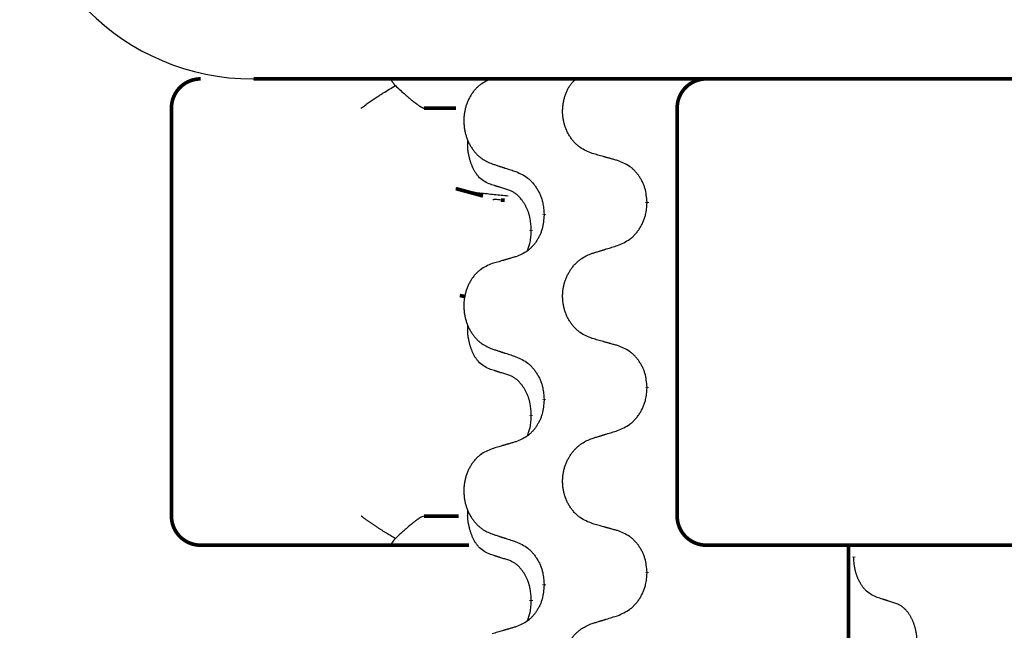
# Model space of a CAD drawing. Units: millimetres. Extents: x -704 to 1244, y -234 to 536.
# Drawn here: x -521 to -504, y 450 to 460 of the extents above; entities that cross this region are included whole.
import ezdxf

# ---------------------------------------------------------------- set-up
doc = ezdxf.new("R2010")
doc.units = ezdxf.units.MM
doc.linetypes.add('SLD_Durchgehend', pattern=[0, 0, 0])

# ---------------------------------------------------------------- blocks, each defined once
blk = doc.blocks.new('HL50WU-0-140', base_point=(269.672, 150.691))
at = {"color": 7, "linetype": 'Continuous'}
blk.add_line((-517.089, 459.089), (-491.289, 459.089), dxfattribs=at)
at = {"color": 7, "linetype": 'SLD_Durchgehend', "const_width": 0.0625}
for points in [[(-517.993, 459.089, 0.414214), (-518.493, 458.589, 0.414214)], [(-509.313, 459.089, 0.414214), (-509.813, 458.589, 0.414214)], [(-518.493, 451.589, 0.414214), (-517.993, 451.089, 0.414214)], [(-509.813, 451.589, 0.414214), (-509.313, 451.089, 0.414214)]]:
    blk.add_lwpolyline(points, format="xyb", dxfattribs=at)
for points in [[(-517.08, 459.089), (-491.28, 459.089)], [(-518.493, 458.589), (-518.493, 451.589)], [(-513.607, 458.589), (-514.156, 458.589)], [(-509.813, 458.589), (-509.813, 451.589)], [(-513.612, 457.207), (-513.145, 457.08)], [(-512.773, 457.006), (-512.838, 457.011)], [(-510.33, 456.975), (-510.33, 456.96)], [(-512.097, 456.753), (-512.097, 456.768)], [(-512.317, 456.499), (-512.317, 456.484)], [(-513.543, 455.374), (-513.453, 455.353)], [(-510.33, 453.8), (-510.33, 453.785)], [(-512.097, 453.578), (-512.097, 453.593)], [(-512.317, 453.324), (-512.317, 453.309)], [(-514.156, 451.589), (-513.565, 451.589)], [(-517.363, 451.089), (-517.993, 451.089)], [(-515.188, 451.089), (-517.363, 451.089)], [(-514.723, 451.089), (-515.188, 451.089)], [(-513.385, 451.089), (-514.723, 451.089)], [(-509.018, 451.089), (-509.313, 451.089)], [(-507.285, 451.089), (-509.018, 451.089)], [(-499.274, 451.089), (-507.285, 451.089)], [(-506.871, 451.089), (-506.871, 287.189)], [(-506.781, 450.894), (-506.781, 450.879)], [(-510.33, 450.625), (-510.33, 450.61)], [(-512.097, 450.403), (-512.097, 450.418)], [(-512.317, 450.149), (-512.317, 450.134)]]:
    blk.add_lwpolyline(points, dxfattribs=at)
at = {"color": 7, "linetype": 'Continuous'}
blk.add_arc((-517.098, 463.089), 4, 180, 270, dxfattribs=at)
at = {"color": 7, "linetype": 'SLD_Durchgehend'}
for points, knots in [([(-514.723, 459.089), (-514.725, 459.086), (-514.728, 459.081), (-514.725, 459.073), (-514.723, 459.068), (-514.72, 459.063), (-514.717, 459.058), (-514.713, 459.053), (-514.709, 459.047), (-514.705, 459.041), (-514.7, 459.034), (-514.69, 459.021), (-514.673, 459), (-514.658, 458.982), (-514.65, 458.973)], [0, 0, 0, 0, 0.0086397, 0.0173087, 0.0228076, 0.0282402, 0.0335931, 0.0389648, 0.0469589, 0.0549435, 0.0629647, 0.0709885, 0.1064539, 0.1419193, 0.1419193, 0.1419193, 0.1419193]), ([(-512.989, 459.094), (-513.024, 459.079), (-513.093, 459.05), (-513.167, 459.008), (-513.212, 458.973), (-513.234, 458.954), (-513.255, 458.933), (-513.276, 458.912), (-513.295, 458.889), (-513.314, 458.865), (-513.332, 458.84), (-513.348, 458.815), (-513.364, 458.788), (-513.379, 458.762), (-513.393, 458.735), (-513.406, 458.707), (-513.417, 458.678), (-513.428, 458.649), (-513.438, 458.619), (-513.446, 458.59), (-513.454, 458.559), (-513.46, 458.529), (-513.465, 458.499), (-513.469, 458.468), (-513.472, 458.437), (-513.474, 458.406), (-513.475, 458.374), (-513.474, 458.343), (-513.473, 458.312), (-513.47, 458.281), (-513.467, 458.25), (-513.462, 458.22), (-513.456, 458.19), (-513.449, 458.16), (-513.441, 458.13), (-513.433, 458.101), (-513.422, 458.072), (-513.411, 458.043), (-513.399, 458.015), (-513.386, 457.988), (-513.372, 457.961), (-513.358, 457.935), (-513.342, 457.91), (-513.325, 457.885), (-513.307, 457.861), (-513.289, 457.837), (-513.269, 457.814), (-513.249, 457.793), (-513.228, 457.772), (-513.207, 457.753), (-513.184, 457.735), (-513.143, 457.705), (-513.078, 457.669), (-513.019, 457.644), (-512.989, 457.631)], [0, 0, 0, 0, 0.112481, 0.224961, 0.254205, 0.283463, 0.312765, 0.342064, 0.372505, 0.402946, 0.433372, 0.463798, 0.494314, 0.52483, 0.555347, 0.585864, 0.616922, 0.647981, 0.679038, 0.710095, 0.741061, 0.772027, 0.802995, 0.833963, 0.865172, 0.896381, 0.927588, 0.958795, 0.989832, 1.020868, 1.051906, 1.082944, 1.113652, 1.144359, 1.175065, 1.20577, 1.236283, 1.266796, 1.29731, 1.327824, 1.357761, 1.387698, 1.417635, 1.447572, 1.477483, 1.507394, 1.537316, 1.567238, 1.596112, 1.624989, 1.653829, 1.682658, 1.778901, 1.875145, 1.875145, 1.875145, 1.875145]), ([(-511.269, 457.809), (-511.305, 457.824), (-511.377, 457.852), (-511.455, 457.895), (-511.503, 457.93), (-511.526, 457.949), (-511.548, 457.969), (-511.57, 457.991), (-511.59, 458.014), (-511.61, 458.038), (-511.629, 458.063), (-511.646, 458.088), (-511.663, 458.114), (-511.678, 458.141), (-511.693, 458.168), (-511.706, 458.196), (-511.719, 458.225), (-511.73, 458.254), (-511.74, 458.283), (-511.749, 458.313), (-511.757, 458.343), (-511.764, 458.374), (-511.769, 458.404), (-511.773, 458.435), (-511.777, 458.466), (-511.778, 458.497), (-511.779, 458.528), (-511.779, 458.559), (-511.777, 458.59), (-511.774, 458.621), (-511.77, 458.652), (-511.765, 458.682), (-511.759, 458.713), (-511.752, 458.743), (-511.744, 458.773), (-511.735, 458.802), (-511.725, 458.832), (-511.714, 458.861), (-511.701, 458.889), (-511.688, 458.917), (-511.674, 458.944), (-511.658, 458.97), (-511.641, 458.995), (-511.617, 459.023), (-511.586, 459.055), (-511.561, 459.078), (-511.548, 459.089)], [0, 0, 0, 0, 0.117086, 0.234172, 0.264254, 0.294351, 0.324489, 0.354624, 0.385638, 0.416653, 0.447653, 0.478654, 0.509508, 0.540362, 0.571217, 0.602071, 0.633324, 0.664578, 0.695829, 0.727081, 0.758156, 0.789231, 0.82031, 0.851388, 0.882558, 0.913729, 0.944894, 0.97606, 1.006959, 1.03786, 1.068761, 1.099662, 1.13059, 1.161517, 1.192447, 1.223378, 1.254531, 1.285682, 1.316855, 1.348028, 1.37817, 1.408317, 1.438394, 1.468452, 1.519676, 1.5709, 1.5709, 1.5709, 1.5709]), ([(-515.238, 458.589), (-515.237, 458.589), (-515.235, 458.591), (-515.222, 458.6), (-515.199, 458.616), (-515.165, 458.64), (-515.132, 458.664), (-515.098, 458.688), (-515.064, 458.711), (-515.03, 458.734), (-514.996, 458.757), (-514.965, 458.778), (-514.936, 458.797), (-514.91, 458.814), (-514.884, 458.831), (-514.832, 458.863), (-514.754, 458.911), (-514.685, 458.952), (-514.65, 458.973)], [0, 0, 0, 0, 0.0031522, 0.0063044, 0.0475822, 0.0888599, 0.1301381, 0.1714164, 0.2124075, 0.2533987, 0.2943886, 0.3353784, 0.366421, 0.3974638, 0.4285069, 0.45955, 0.5809455, 0.702341, 0.702341, 0.702341, 0.702341]), ([(-514.65, 458.973), (-514.621, 458.947), (-514.564, 458.895), (-514.5, 458.837), (-514.457, 458.8), (-514.437, 458.782), (-514.417, 458.765), (-514.399, 458.749), (-514.383, 458.736), (-514.37, 458.725), (-514.357, 458.714), (-514.343, 458.704), (-514.331, 458.694), (-514.318, 458.684), (-514.306, 458.675), (-514.294, 458.666), (-514.283, 458.657), (-514.272, 458.649), (-514.26, 458.641), (-514.25, 458.634), (-514.241, 458.628), (-514.233, 458.623), (-514.225, 458.618), (-514.217, 458.613), (-514.21, 458.609), (-514.203, 458.605), (-514.196, 458.602), (-514.189, 458.598), (-514.183, 458.596), (-514.178, 458.594), (-514.173, 458.592), (-514.167, 458.59), (-514.161, 458.589), (-514.157, 458.589), (-514.156, 458.589)], [0, 0, 0, 0, 0.1163777, 0.2327553, 0.2594086, 0.286062, 0.3127149, 0.3393677, 0.3567276, 0.3740876, 0.3914478, 0.4088081, 0.4244195, 0.440031, 0.4556416, 0.4712523, 0.4848629, 0.4984736, 0.5120868, 0.5256999, 0.5354006, 0.5451013, 0.5547957, 0.5644901, 0.5723318, 0.5801733, 0.5880321, 0.595891, 0.6017018, 0.6075134, 0.6133011, 0.6190841, 0.6248306, 0.6305771, 0.6305771, 0.6305771, 0.6305771]), ([(-513.041, 457.289), (-513.074, 457.305), (-513.14, 457.339), (-513.203, 457.391), (-513.237, 457.431), (-513.251, 457.449), (-513.265, 457.467), (-513.278, 457.487), (-513.29, 457.509), (-513.303, 457.531), (-513.314, 457.554), (-513.325, 457.577), (-513.334, 457.599), (-513.343, 457.621), (-513.351, 457.643), (-513.359, 457.666), (-513.366, 457.69), (-513.373, 457.714), (-513.379, 457.739), (-513.385, 457.764), (-513.39, 457.79), (-513.395, 457.817), (-513.4, 457.844), (-513.403, 457.871), (-513.406, 457.898), (-513.408, 457.926), (-513.409, 457.953), (-513.408, 457.982), (-513.406, 458.012), (-513.405, 458.033), (-513.404, 458.043)], [0, 0, 0, 0, 0.1104767, 0.2209534, 0.2438284, 0.2667114, 0.2896326, 0.3125527, 0.3382849, 0.3640175, 0.389731, 0.4154442, 0.4390192, 0.4625939, 0.4861716, 0.5097495, 0.5351329, 0.5605162, 0.5859001, 0.6112844, 0.6383739, 0.665463, 0.6925584, 0.7196538, 0.7472958, 0.7749392, 0.8025614, 0.830178, 0.8614107, 0.8926434, 0.8926434, 0.8926434, 0.8926434]), ([(-510.837, 457.689), (-510.858, 457.694), (-510.898, 457.705), (-510.943, 457.718), (-510.973, 457.726), (-510.988, 457.731), (-511.003, 457.735), (-511.018, 457.739), (-511.034, 457.743), (-511.049, 457.747), (-511.064, 457.752), (-511.105, 457.763), (-511.174, 457.783), (-511.237, 457.8), (-511.269, 457.809)], [0, 0, 0, 0, 0.0626283, 0.1252565, 0.140914, 0.1565714, 0.1722289, 0.1878864, 0.2035442, 0.219202, 0.2348598, 0.2505176, 0.3491531, 0.4477886, 0.4477886, 0.4477886, 0.4477886]), ([(-510.33, 456.975), (-510.334, 457.015), (-510.341, 457.095), (-510.357, 457.185), (-510.375, 457.242), (-510.385, 457.27), (-510.397, 457.297), (-510.41, 457.324), (-510.423, 457.351), (-510.438, 457.376), (-510.454, 457.401), (-510.47, 457.426), (-510.488, 457.449), (-510.506, 457.472), (-510.525, 457.494), (-510.545, 457.516), (-510.565, 457.536), (-510.586, 457.555), (-510.608, 457.572), (-510.654, 457.606), (-510.731, 457.647), (-510.802, 457.675), (-510.837, 457.689)], [0, 0, 0, 0, 0.1209346, 0.2418691, 0.2715902, 0.3013222, 0.3310797, 0.3608342, 0.3904011, 0.4199685, 0.4495293, 0.4790908, 0.5083301, 0.5375686, 0.5668172, 0.5960652, 0.6244344, 0.6528069, 0.6811435, 0.7094671, 0.8241186, 0.93877, 0.93877, 0.93877, 0.93877]), ([(-512.989, 457.631), (-512.97, 457.625), (-512.932, 457.613), (-512.89, 457.599), (-512.861, 457.59), (-512.847, 457.585), (-512.833, 457.58), (-512.818, 457.576), (-512.804, 457.571), (-512.79, 457.567), (-512.776, 457.562), (-512.736, 457.549), (-512.67, 457.528), (-512.61, 457.508), (-512.579, 457.498)], [0, 0, 0, 0, 0.0599168, 0.1198336, 0.1348129, 0.1497923, 0.1647716, 0.179751, 0.1947305, 0.2097099, 0.2246894, 0.2396689, 0.3353723, 0.4310757, 0.4310757, 0.4310757, 0.4310757]), ([(-512.579, 457.498), (-512.544, 457.482), (-512.474, 457.451), (-512.398, 457.405), (-512.353, 457.367), (-512.331, 457.347), (-512.309, 457.325), (-512.289, 457.303), (-512.269, 457.279), (-512.251, 457.253), (-512.233, 457.227), (-512.216, 457.201), (-512.2, 457.173), (-512.185, 457.145), (-512.171, 457.117), (-512.158, 457.088), (-512.147, 457.058), (-512.137, 457.028), (-512.128, 456.997), (-512.115, 456.944), (-512.104, 456.867), (-512.099, 456.801), (-512.097, 456.768)], [0, 0, 0, 0, 0.1161018, 0.2322037, 0.2623496, 0.2925108, 0.3227169, 0.3529195, 0.3843764, 0.415834, 0.4472779, 0.4787225, 0.5104414, 0.5421594, 0.5738837, 0.6056077, 0.6377093, 0.6698134, 0.7018938, 0.7339652, 0.8335001, 0.9330351, 0.9330351, 0.9330351, 0.9330351]), ([(-512.711, 457.079), (-512.792, 457.086), (-512.954, 457.102), (-513.186, 457.126), (-513.406, 457.158), (-513.543, 457.191), (-513.612, 457.207)], [0, 0, 0, 0, 0.2446073, 0.4892147, 0.7000859, 0.910957, 0.910957, 0.910957, 0.910957]), ([(-512.718, 457.186), (-512.741, 457.193), (-512.787, 457.208), (-512.837, 457.223), (-512.868, 457.233), (-512.88, 457.236), (-512.891, 457.24), (-512.903, 457.244), (-512.914, 457.247), (-512.926, 457.251), (-512.937, 457.255), (-512.96, 457.262), (-512.995, 457.273), (-513.026, 457.283), (-513.041, 457.289)], [0, 0, 0, 0, 0.072467, 0.1449339, 0.1570396, 0.1691453, 0.181251, 0.1933566, 0.2054742, 0.2175917, 0.2297093, 0.2418268, 0.2903502, 0.3388736, 0.3388736, 0.3388736, 0.3388736]), ([(-512.317, 456.499), (-512.319, 456.53), (-512.322, 456.591), (-512.33, 456.659), (-512.339, 456.704), (-512.343, 456.725), (-512.349, 456.745), (-512.355, 456.766), (-512.361, 456.785), (-512.367, 456.805), (-512.374, 456.824), (-512.383, 456.844), (-512.392, 456.867), (-512.404, 456.891), (-512.416, 456.914), (-512.428, 456.937), (-512.441, 456.958), (-512.454, 456.978), (-512.467, 456.997), (-512.483, 457.018), (-512.501, 457.04), (-512.521, 457.063), (-512.543, 457.084), (-512.565, 457.104), (-512.587, 457.121), (-512.61, 457.136), (-512.633, 457.15), (-512.659, 457.163), (-512.687, 457.175), (-512.708, 457.183), (-512.718, 457.186)], [0, 0, 0, 0, 0.0921911, 0.1843821, 0.20591, 0.2274409, 0.2489766, 0.2705115, 0.2907895, 0.3110675, 0.3313472, 0.3516275, 0.3780441, 0.4044611, 0.4308749, 0.4572883, 0.4811357, 0.5049824, 0.5288358, 0.5526907, 0.5831984, 0.6137075, 0.6442319, 0.6747535, 0.7017613, 0.7287719, 0.7557302, 0.7826753, 0.8155538, 0.8484323, 0.8484323, 0.8484323, 0.8484323]), ([(-512.838, 457.011), (-512.855, 457.013), (-512.888, 457.016), (-512.928, 457.019), (-512.958, 457.018), (-512.971, 457.016), (-512.978, 457.014)], [0, 0, 0, 0, 0.0497354, 0.0994708, 0.1200335, 0.1405961, 0.1405961, 0.1405961, 0.1405961]), ([(-510.837, 456.229), (-510.8, 456.245), (-510.727, 456.277), (-510.647, 456.323), (-510.599, 456.36), (-510.576, 456.381), (-510.554, 456.402), (-510.532, 456.425), (-510.512, 456.449), (-510.492, 456.474), (-510.473, 456.5), (-510.455, 456.527), (-510.439, 456.554), (-510.423, 456.582), (-510.408, 456.611), (-510.395, 456.64), (-510.383, 456.67), (-510.372, 456.7), (-510.362, 456.731), (-510.349, 456.784), (-510.337, 456.86), (-510.333, 456.927), (-510.33, 456.96)], [0, 0, 0, 0, 0.1207225, 0.241445, 0.272411, 0.3033922, 0.334416, 0.3654362, 0.3974567, 0.4294779, 0.4614868, 0.4934965, 0.5255609, 0.5576245, 0.5896947, 0.6217645, 0.6540243, 0.6862868, 0.7185226, 0.7507482, 0.8503626, 0.9499769, 0.9499769, 0.9499769, 0.9499769]), ([(-512.097, 456.753), (-512.1, 456.713), (-512.107, 456.633), (-512.123, 456.543), (-512.14, 456.486), (-512.149, 456.458), (-512.16, 456.43), (-512.172, 456.403), (-512.186, 456.377), (-512.2, 456.352), (-512.215, 456.327), (-512.23, 456.302), (-512.247, 456.278), (-512.264, 456.256), (-512.282, 456.233), (-512.301, 456.212), (-512.32, 456.192), (-512.34, 456.173), (-512.361, 456.155), (-512.405, 456.122), (-512.478, 456.081), (-512.545, 456.053), (-512.579, 456.039)], [0, 0, 0, 0, 0.1207923, 0.2415845, 0.2711145, 0.3006544, 0.3302167, 0.3597763, 0.388964, 0.418152, 0.4473341, 0.4765167, 0.5051788, 0.5338402, 0.5625129, 0.591185, 0.618755, 0.6463281, 0.6738633, 0.7013854, 0.8115011, 0.9216168, 0.9216168, 0.9216168, 0.9216168]), ([(-512.381, 456.141), (-512.372, 456.165), (-512.355, 456.213), (-512.333, 456.293), (-512.322, 456.385), (-512.319, 456.451), (-512.317, 456.484)], [0, 0, 0, 0, 0.0756193, 0.1512387, 0.250723, 0.3502073, 0.3502073, 0.3502073, 0.3502073]), ([(-511.269, 456.097), (-511.249, 456.103), (-511.209, 456.115), (-511.164, 456.129), (-511.134, 456.138), (-511.119, 456.143), (-511.104, 456.147), (-511.089, 456.152), (-511.074, 456.157), (-511.059, 456.161), (-511.044, 456.166), (-511.002, 456.179), (-510.933, 456.2), (-510.869, 456.22), (-510.837, 456.229)], [0, 0, 0, 0, 0.062728, 0.1254559, 0.141138, 0.1568202, 0.1725023, 0.1881844, 0.2038666, 0.2195488, 0.235231, 0.2509132, 0.3511056, 0.4512981, 0.4512981, 0.4512981, 0.4512981]), ([(-512.579, 456.039), (-512.598, 456.033), (-512.637, 456.022), (-512.68, 456.01), (-512.708, 456.001), (-512.723, 455.997), (-512.737, 455.993), (-512.751, 455.989), (-512.766, 455.984), (-512.78, 455.98), (-512.794, 455.976), (-512.834, 455.964), (-512.899, 455.945), (-512.959, 455.927), (-512.989, 455.919)], [0, 0, 0, 0, 0.0597754, 0.1195507, 0.1344951, 0.1494396, 0.164384, 0.1793284, 0.1942733, 0.2092182, 0.2241631, 0.239108, 0.3332541, 0.4274002, 0.4274002, 0.4274002, 0.4274002]), ([(-511.269, 454.634), (-511.305, 454.649), (-511.377, 454.677), (-511.455, 454.72), (-511.503, 454.755), (-511.526, 454.774), (-511.548, 454.794), (-511.57, 454.816), (-511.59, 454.839), (-511.61, 454.863), (-511.629, 454.888), (-511.646, 454.913), (-511.663, 454.939), (-511.678, 454.966), (-511.693, 454.993), (-511.706, 455.021), (-511.719, 455.05), (-511.73, 455.079), (-511.74, 455.108), (-511.749, 455.138), (-511.757, 455.168), (-511.764, 455.199), (-511.769, 455.229), (-511.773, 455.26), (-511.776, 455.291), (-511.778, 455.322), (-511.779, 455.353), (-511.779, 455.384), (-511.777, 455.416), (-511.775, 455.446), (-511.771, 455.477), (-511.766, 455.508), (-511.76, 455.538), (-511.752, 455.568), (-511.744, 455.598), (-511.735, 455.627), (-511.724, 455.656), (-511.713, 455.684), (-511.7, 455.712), (-511.686, 455.74), (-511.671, 455.767), (-511.656, 455.793), (-511.639, 455.818), (-511.622, 455.843), (-511.603, 455.867), (-511.584, 455.891), (-511.563, 455.913), (-511.542, 455.935), (-511.52, 455.955), (-511.497, 455.975), (-511.474, 455.993), (-511.43, 456.023), (-511.361, 456.059), (-511.3, 456.084), (-511.269, 456.097)], [0, 0, 0, 0, 0.117086, 0.234172, 0.26425, 0.294342, 0.324476, 0.354607, 0.385625, 0.416644, 0.447649, 0.478654, 0.509524, 0.540393, 0.571263, 0.602133, 0.633372, 0.664611, 0.695847, 0.727084, 0.758108, 0.789132, 0.820159, 0.851185, 0.8824, 0.913614, 0.944827, 0.97604, 1.007095, 1.038151, 1.069208, 1.100265, 1.131069, 1.161872, 1.192674, 1.223475, 1.254222, 1.284969, 1.315717, 1.346465, 1.376816, 1.407167, 1.437517, 1.467868, 1.498416, 1.528964, 1.559522, 1.59008, 1.619832, 1.649585, 1.679305, 1.709013, 1.809224, 1.909434, 1.909434, 1.909434, 1.909434]), ([(-512.989, 455.919), (-513.024, 455.904), (-513.093, 455.875), (-513.167, 455.833), (-513.212, 455.798), (-513.234, 455.779), (-513.255, 455.758), (-513.276, 455.737), (-513.295, 455.714), (-513.314, 455.69), (-513.332, 455.665), (-513.348, 455.64), (-513.364, 455.613), (-513.379, 455.587), (-513.393, 455.56), (-513.406, 455.532), (-513.417, 455.503), (-513.428, 455.474), (-513.438, 455.444), (-513.446, 455.415), (-513.454, 455.384), (-513.46, 455.354), (-513.465, 455.324), (-513.469, 455.293), (-513.472, 455.262), (-513.474, 455.231), (-513.475, 455.199), (-513.474, 455.168), (-513.473, 455.137), (-513.47, 455.106), (-513.467, 455.075), (-513.462, 455.045), (-513.456, 455.015), (-513.449, 454.985), (-513.441, 454.955), (-513.433, 454.926), (-513.422, 454.897), (-513.411, 454.868), (-513.399, 454.84), (-513.386, 454.813), (-513.372, 454.786), (-513.358, 454.76), (-513.342, 454.735), (-513.325, 454.71), (-513.307, 454.686), (-513.289, 454.662), (-513.269, 454.639), (-513.249, 454.618), (-513.228, 454.597), (-513.207, 454.578), (-513.184, 454.56), (-513.143, 454.53), (-513.078, 454.494), (-513.019, 454.469), (-512.989, 454.456)], [0, 0, 0, 0, 0.112481, 0.224961, 0.254205, 0.283463, 0.312765, 0.342064, 0.372505, 0.402946, 0.433372, 0.463798, 0.494314, 0.52483, 0.555347, 0.585864, 0.616922, 0.647981, 0.679038, 0.710095, 0.741061, 0.772027, 0.802995, 0.833963, 0.865172, 0.896381, 0.927588, 0.958795, 0.989832, 1.020868, 1.051906, 1.082944, 1.113652, 1.144359, 1.175065, 1.20577, 1.236283, 1.266796, 1.29731, 1.327824, 1.357761, 1.387698, 1.417635, 1.447572, 1.477483, 1.507394, 1.537316, 1.567238, 1.596112, 1.624989, 1.653829, 1.682658, 1.778901, 1.875145, 1.875145, 1.875145, 1.875145]), ([(-513.041, 454.114), (-513.074, 454.13), (-513.14, 454.164), (-513.203, 454.216), (-513.237, 454.256), (-513.251, 454.274), (-513.265, 454.292), (-513.278, 454.312), (-513.29, 454.334), (-513.303, 454.356), (-513.314, 454.379), (-513.325, 454.402), (-513.334, 454.424), (-513.343, 454.446), (-513.351, 454.468), (-513.359, 454.491), (-513.366, 454.515), (-513.373, 454.539), (-513.379, 454.564), (-513.385, 454.589), (-513.39, 454.615), (-513.395, 454.642), (-513.4, 454.669), (-513.403, 454.696), (-513.406, 454.723), (-513.408, 454.751), (-513.409, 454.778), (-513.408, 454.807), (-513.406, 454.837), (-513.405, 454.858), (-513.404, 454.868)], [0, 0, 0, 0, 0.1104767, 0.2209534, 0.2438284, 0.2667114, 0.2896326, 0.3125527, 0.3382849, 0.3640175, 0.389731, 0.4154442, 0.4390192, 0.4625939, 0.4861716, 0.5097495, 0.5351329, 0.5605162, 0.5859001, 0.6112844, 0.6383739, 0.665463, 0.6925584, 0.7196538, 0.7472958, 0.7749392, 0.8025614, 0.830178, 0.8614107, 0.8926434, 0.8926434, 0.8926434, 0.8926434]), ([(-510.837, 454.514), (-510.858, 454.519), (-510.898, 454.53), (-510.943, 454.543), (-510.973, 454.551), (-510.988, 454.556), (-511.003, 454.56), (-511.018, 454.564), (-511.034, 454.568), (-511.049, 454.572), (-511.064, 454.577), (-511.105, 454.588), (-511.174, 454.608), (-511.237, 454.625), (-511.269, 454.634)], [0, 0, 0, 0, 0.0626283, 0.1252565, 0.140914, 0.1565714, 0.1722289, 0.1878864, 0.2035442, 0.219202, 0.2348598, 0.2505176, 0.3491531, 0.4477886, 0.4477886, 0.4477886, 0.4477886]), ([(-512.989, 454.456), (-512.97, 454.45), (-512.932, 454.438), (-512.89, 454.424), (-512.861, 454.415), (-512.847, 454.41), (-512.833, 454.405), (-512.818, 454.401), (-512.804, 454.396), (-512.79, 454.392), (-512.776, 454.387), (-512.736, 454.374), (-512.67, 454.353), (-512.61, 454.333), (-512.579, 454.323)], [0, 0, 0, 0, 0.0599168, 0.1198336, 0.1348129, 0.1497923, 0.1647716, 0.179751, 0.1947305, 0.2097099, 0.2246894, 0.2396689, 0.3353723, 0.4310757, 0.4310757, 0.4310757, 0.4310757]), ([(-510.33, 453.8), (-510.334, 453.84), (-510.341, 453.92), (-510.357, 454.01), (-510.375, 454.067), (-510.385, 454.095), (-510.397, 454.122), (-510.41, 454.149), (-510.423, 454.176), (-510.438, 454.201), (-510.454, 454.226), (-510.47, 454.251), (-510.488, 454.274), (-510.506, 454.297), (-510.525, 454.319), (-510.545, 454.341), (-510.565, 454.361), (-510.586, 454.38), (-510.608, 454.397), (-510.654, 454.431), (-510.731, 454.472), (-510.802, 454.5), (-510.837, 454.514)], [0, 0, 0, 0, 0.1209346, 0.2418691, 0.2715902, 0.3013222, 0.3310797, 0.3608342, 0.3904011, 0.4199685, 0.4495293, 0.4790908, 0.5083301, 0.5375686, 0.5668172, 0.5960652, 0.6244344, 0.6528069, 0.6811435, 0.7094671, 0.8241186, 0.93877, 0.93877, 0.93877, 0.93877]), ([(-512.579, 454.323), (-512.544, 454.307), (-512.474, 454.276), (-512.398, 454.23), (-512.353, 454.192), (-512.331, 454.172), (-512.309, 454.15), (-512.289, 454.128), (-512.269, 454.104), (-512.251, 454.078), (-512.233, 454.052), (-512.216, 454.026), (-512.2, 453.998), (-512.185, 453.97), (-512.171, 453.942), (-512.158, 453.913), (-512.147, 453.883), (-512.137, 453.853), (-512.128, 453.822), (-512.115, 453.769), (-512.104, 453.692), (-512.099, 453.626), (-512.097, 453.593)], [0, 0, 0, 0, 0.1161018, 0.2322037, 0.2623496, 0.2925108, 0.3227169, 0.3529195, 0.3843764, 0.415834, 0.4472779, 0.4787225, 0.5104414, 0.5421594, 0.5738837, 0.6056077, 0.6377093, 0.6698134, 0.7018938, 0.7339652, 0.8335001, 0.9330351, 0.9330351, 0.9330351, 0.9330351]), ([(-512.718, 454.011), (-512.741, 454.018), (-512.787, 454.033), (-512.837, 454.048), (-512.868, 454.058), (-512.88, 454.061), (-512.891, 454.065), (-512.903, 454.069), (-512.914, 454.072), (-512.926, 454.076), (-512.937, 454.08), (-512.96, 454.087), (-512.995, 454.098), (-513.026, 454.108), (-513.041, 454.114)], [0, 0, 0, 0, 0.072467, 0.1449339, 0.1570396, 0.1691453, 0.181251, 0.1933566, 0.2054742, 0.2175917, 0.2297093, 0.2418268, 0.2903502, 0.3388736, 0.3388736, 0.3388736, 0.3388736]), ([(-512.317, 453.324), (-512.319, 453.355), (-512.322, 453.416), (-512.33, 453.484), (-512.339, 453.529), (-512.343, 453.55), (-512.349, 453.57), (-512.355, 453.591), (-512.361, 453.61), (-512.367, 453.63), (-512.374, 453.649), (-512.383, 453.669), (-512.392, 453.692), (-512.404, 453.716), (-512.416, 453.739), (-512.428, 453.762), (-512.441, 453.783), (-512.454, 453.803), (-512.467, 453.822), (-512.483, 453.843), (-512.501, 453.865), (-512.521, 453.888), (-512.543, 453.909), (-512.565, 453.929), (-512.587, 453.946), (-512.61, 453.961), (-512.633, 453.975), (-512.659, 453.988), (-512.687, 454), (-512.708, 454.008), (-512.718, 454.011)], [0, 0, 0, 0, 0.0921911, 0.1843821, 0.20591, 0.2274409, 0.2489766, 0.2705115, 0.2907895, 0.3110675, 0.3313472, 0.3516275, 0.3780441, 0.4044611, 0.4308749, 0.4572883, 0.4811357, 0.5049824, 0.5288358, 0.5526907, 0.5831984, 0.6137075, 0.6442319, 0.6747535, 0.7017613, 0.7287719, 0.7557302, 0.7826753, 0.8155538, 0.8484323, 0.8484323, 0.8484323, 0.8484323]), ([(-510.837, 453.054), (-510.8, 453.07), (-510.727, 453.102), (-510.647, 453.148), (-510.599, 453.185), (-510.576, 453.206), (-510.554, 453.227), (-510.532, 453.25), (-510.512, 453.274), (-510.492, 453.299), (-510.473, 453.325), (-510.455, 453.352), (-510.439, 453.379), (-510.423, 453.407), (-510.408, 453.436), (-510.395, 453.465), (-510.383, 453.495), (-510.372, 453.525), (-510.362, 453.556), (-510.349, 453.609), (-510.337, 453.685), (-510.333, 453.752), (-510.33, 453.785)], [0, 0, 0, 0, 0.1207225, 0.241445, 0.272411, 0.3033922, 0.334416, 0.3654362, 0.3974567, 0.4294779, 0.4614868, 0.4934965, 0.5255609, 0.5576245, 0.5896947, 0.6217645, 0.6540243, 0.6862868, 0.7185226, 0.7507482, 0.8503626, 0.9499769, 0.9499769, 0.9499769, 0.9499769]), ([(-512.097, 453.578), (-512.1, 453.538), (-512.107, 453.458), (-512.123, 453.368), (-512.14, 453.311), (-512.149, 453.283), (-512.16, 453.255), (-512.172, 453.228), (-512.186, 453.202), (-512.2, 453.177), (-512.215, 453.152), (-512.23, 453.127), (-512.247, 453.103), (-512.264, 453.081), (-512.282, 453.058), (-512.301, 453.037), (-512.32, 453.017), (-512.34, 452.998), (-512.361, 452.98), (-512.405, 452.947), (-512.478, 452.906), (-512.545, 452.878), (-512.579, 452.864)], [0, 0, 0, 0, 0.1207923, 0.2415845, 0.2711145, 0.3006544, 0.3302167, 0.3597763, 0.388964, 0.418152, 0.4473341, 0.4765167, 0.5051788, 0.5338402, 0.5625129, 0.591185, 0.618755, 0.6463281, 0.6738633, 0.7013854, 0.8115011, 0.9216168, 0.9216168, 0.9216168, 0.9216168]), ([(-512.381, 452.966), (-512.372, 452.99), (-512.355, 453.038), (-512.333, 453.118), (-512.322, 453.21), (-512.319, 453.276), (-512.317, 453.309)], [0, 0, 0, 0, 0.0756193, 0.1512387, 0.250723, 0.3502073, 0.3502073, 0.3502073, 0.3502073]), ([(-511.269, 451.459), (-511.305, 451.474), (-511.377, 451.502), (-511.455, 451.545), (-511.503, 451.58), (-511.526, 451.599), (-511.548, 451.619), (-511.57, 451.641), (-511.59, 451.664), (-511.61, 451.688), (-511.629, 451.713), (-511.646, 451.738), (-511.663, 451.764), (-511.678, 451.791), (-511.693, 451.818), (-511.706, 451.846), (-511.719, 451.875), (-511.73, 451.904), (-511.74, 451.933), (-511.749, 451.963), (-511.757, 451.993), (-511.764, 452.024), (-511.769, 452.054), (-511.773, 452.085), (-511.776, 452.116), (-511.778, 452.147), (-511.779, 452.178), (-511.779, 452.209), (-511.777, 452.241), (-511.775, 452.271), (-511.771, 452.302), (-511.766, 452.333), (-511.76, 452.363), (-511.752, 452.393), (-511.744, 452.423), (-511.735, 452.452), (-511.724, 452.481), (-511.713, 452.509), (-511.7, 452.537), (-511.686, 452.565), (-511.671, 452.592), (-511.656, 452.618), (-511.639, 452.643), (-511.622, 452.668), (-511.603, 452.692), (-511.584, 452.716), (-511.563, 452.738), (-511.542, 452.76), (-511.52, 452.78), (-511.497, 452.8), (-511.474, 452.818), (-511.43, 452.848), (-511.361, 452.884), (-511.3, 452.909), (-511.269, 452.922)], [0, 0, 0, 0, 0.117086, 0.234172, 0.26425, 0.294342, 0.324476, 0.354607, 0.385625, 0.416644, 0.447649, 0.478654, 0.509524, 0.540393, 0.571263, 0.602133, 0.633372, 0.664611, 0.695847, 0.727084, 0.758108, 0.789132, 0.820159, 0.851185, 0.8824, 0.913614, 0.944827, 0.97604, 1.007095, 1.038151, 1.069208, 1.100265, 1.131069, 1.161872, 1.192674, 1.223475, 1.254222, 1.284969, 1.315717, 1.346465, 1.376816, 1.407167, 1.437517, 1.467868, 1.498416, 1.528964, 1.559522, 1.59008, 1.619832, 1.649585, 1.679305, 1.709013, 1.809224, 1.909434, 1.909434, 1.909434, 1.909434]), ([(-511.269, 452.922), (-511.249, 452.928), (-511.209, 452.94), (-511.164, 452.954), (-511.134, 452.963), (-511.119, 452.968), (-511.104, 452.972), (-511.089, 452.977), (-511.074, 452.982), (-511.059, 452.986), (-511.044, 452.991), (-511.002, 453.004), (-510.933, 453.025), (-510.869, 453.045), (-510.837, 453.054)], [0, 0, 0, 0, 0.062728, 0.1254559, 0.141138, 0.1568202, 0.1725023, 0.1881844, 0.2038666, 0.2195488, 0.235231, 0.2509132, 0.3511056, 0.4512981, 0.4512981, 0.4512981, 0.4512981]), ([(-512.579, 452.864), (-512.598, 452.858), (-512.637, 452.847), (-512.68, 452.835), (-512.708, 452.826), (-512.723, 452.822), (-512.737, 452.818), (-512.751, 452.814), (-512.766, 452.809), (-512.78, 452.805), (-512.794, 452.801), (-512.834, 452.789), (-512.899, 452.77), (-512.959, 452.752), (-512.989, 452.744)], [0, 0, 0, 0, 0.0597754, 0.1195507, 0.1344951, 0.1494396, 0.164384, 0.1793284, 0.1942733, 0.2092182, 0.2241631, 0.239108, 0.3332541, 0.4274002, 0.4274002, 0.4274002, 0.4274002]), ([(-512.989, 452.744), (-513.024, 452.729), (-513.093, 452.7), (-513.167, 452.658), (-513.212, 452.623), (-513.234, 452.604), (-513.255, 452.583), (-513.276, 452.562), (-513.295, 452.539), (-513.314, 452.515), (-513.332, 452.49), (-513.348, 452.465), (-513.364, 452.438), (-513.379, 452.412), (-513.393, 452.385), (-513.406, 452.357), (-513.417, 452.328), (-513.428, 452.299), (-513.438, 452.269), (-513.446, 452.24), (-513.454, 452.209), (-513.46, 452.179), (-513.465, 452.149), (-513.469, 452.118), (-513.472, 452.087), (-513.474, 452.056), (-513.475, 452.024), (-513.474, 451.993), (-513.473, 451.962), (-513.47, 451.931), (-513.467, 451.9), (-513.462, 451.87), (-513.456, 451.84), (-513.449, 451.81), (-513.441, 451.78), (-513.433, 451.751), (-513.422, 451.722), (-513.411, 451.693), (-513.399, 451.665), (-513.386, 451.638), (-513.372, 451.611), (-513.358, 451.585), (-513.342, 451.56), (-513.325, 451.535), (-513.307, 451.511), (-513.289, 451.487), (-513.269, 451.464), (-513.249, 451.443), (-513.228, 451.422), (-513.207, 451.403), (-513.184, 451.385), (-513.143, 451.355), (-513.078, 451.319), (-513.019, 451.294), (-512.989, 451.281)], [0, 0, 0, 0, 0.112481, 0.224961, 0.254205, 0.283463, 0.312765, 0.342064, 0.372505, 0.402946, 0.433372, 0.463798, 0.494314, 0.52483, 0.555347, 0.585864, 0.616922, 0.647981, 0.679038, 0.710095, 0.741061, 0.772027, 0.802995, 0.833963, 0.865172, 0.896381, 0.927588, 0.958795, 0.989832, 1.020868, 1.051906, 1.082944, 1.113652, 1.144359, 1.175065, 1.20577, 1.236283, 1.266796, 1.29731, 1.327824, 1.357761, 1.387698, 1.417635, 1.447572, 1.477483, 1.507394, 1.537316, 1.567238, 1.596112, 1.624989, 1.653829, 1.682658, 1.778901, 1.875145, 1.875145, 1.875145, 1.875145]), ([(-514.65, 451.205), (-514.676, 451.219), (-514.727, 451.249), (-514.784, 451.283), (-514.823, 451.307), (-514.842, 451.319), (-514.862, 451.332), (-514.882, 451.345), (-514.902, 451.358), (-514.922, 451.371), (-514.942, 451.384), (-514.961, 451.397), (-514.979, 451.409), (-514.996, 451.42), (-515.013, 451.432), (-515.03, 451.443), (-515.046, 451.455), (-515.063, 451.466), (-515.08, 451.478), (-515.097, 451.49), (-515.114, 451.502), (-515.131, 451.513), (-515.148, 451.525), (-515.165, 451.537), (-515.182, 451.549), (-515.199, 451.561), (-515.216, 451.573), (-515.228, 451.582), (-515.235, 451.587), (-515.237, 451.588), (-515.238, 451.589)], [0, 0, 0, 0, 0.0883694, 0.1767388, 0.2002866, 0.2238346, 0.2473833, 0.2709319, 0.2949586, 0.3189853, 0.3430118, 0.3670383, 0.3873909, 0.4077435, 0.4280961, 0.4484486, 0.4688854, 0.4893222, 0.509759, 0.5301958, 0.5509485, 0.5717013, 0.5924541, 0.6132069, 0.6339314, 0.6546559, 0.6753804, 0.6961048, 0.6992571, 0.7024093, 0.7024093, 0.7024093, 0.7024093]), ([(-514.156, 451.589), (-514.17, 451.584), (-514.198, 451.575), (-514.229, 451.557), (-514.252, 451.543), (-514.266, 451.533), (-514.281, 451.522), (-514.296, 451.511), (-514.313, 451.498), (-514.331, 451.484), (-514.348, 451.47), (-514.369, 451.453), (-514.395, 451.432), (-514.423, 451.408), (-514.452, 451.383), (-514.481, 451.358), (-514.511, 451.331), (-514.542, 451.303), (-514.573, 451.276), (-514.601, 451.25), (-514.627, 451.226), (-514.642, 451.212), (-514.65, 451.205)], [0, 0, 0, 0, 0.0444083, 0.0888166, 0.1067808, 0.1247425, 0.1427135, 0.1606855, 0.1830668, 0.2054473, 0.2278198, 0.2501926, 0.2877491, 0.3253056, 0.3628677, 0.4004298, 0.4420082, 0.4835865, 0.5251629, 0.5667392, 0.5983382, 0.6299373, 0.6299373, 0.6299373, 0.6299373]), ([(-513.041, 450.939), (-513.074, 450.955), (-513.14, 450.989), (-513.203, 451.041), (-513.237, 451.081), (-513.251, 451.099), (-513.265, 451.117), (-513.278, 451.137), (-513.29, 451.159), (-513.303, 451.181), (-513.314, 451.204), (-513.325, 451.227), (-513.334, 451.249), (-513.343, 451.271), (-513.351, 451.293), (-513.359, 451.316), (-513.366, 451.34), (-513.373, 451.364), (-513.379, 451.389), (-513.385, 451.414), (-513.39, 451.44), (-513.395, 451.467), (-513.4, 451.494), (-513.403, 451.521), (-513.406, 451.548), (-513.408, 451.576), (-513.409, 451.603), (-513.408, 451.632), (-513.406, 451.662), (-513.405, 451.683), (-513.404, 451.693)], [0, 0, 0, 0, 0.1104767, 0.2209534, 0.2438284, 0.2667114, 0.2896326, 0.3125527, 0.3382849, 0.3640175, 0.389731, 0.4154442, 0.4390192, 0.4625939, 0.4861716, 0.5097495, 0.5351329, 0.5605162, 0.5859001, 0.6112844, 0.6383739, 0.665463, 0.6925584, 0.7196538, 0.7472958, 0.7749392, 0.8025614, 0.830178, 0.8614107, 0.8926434, 0.8926434, 0.8926434, 0.8926434]), ([(-510.837, 451.339), (-510.858, 451.344), (-510.898, 451.355), (-510.943, 451.368), (-510.973, 451.376), (-510.988, 451.381), (-511.003, 451.385), (-511.018, 451.389), (-511.034, 451.393), (-511.049, 451.397), (-511.064, 451.402), (-511.105, 451.413), (-511.174, 451.433), (-511.237, 451.45), (-511.269, 451.459)], [0, 0, 0, 0, 0.0626283, 0.1252565, 0.140914, 0.1565714, 0.1722289, 0.1878864, 0.2035442, 0.219202, 0.2348598, 0.2505176, 0.3491531, 0.4477886, 0.4477886, 0.4477886, 0.4477886]), ([(-512.989, 451.281), (-512.97, 451.275), (-512.932, 451.263), (-512.89, 451.249), (-512.861, 451.24), (-512.847, 451.235), (-512.833, 451.23), (-512.818, 451.226), (-512.804, 451.221), (-512.79, 451.217), (-512.776, 451.212), (-512.736, 451.199), (-512.67, 451.178), (-512.61, 451.158), (-512.579, 451.148)], [0, 0, 0, 0, 0.0599168, 0.1198336, 0.1348129, 0.1497923, 0.1647716, 0.179751, 0.1947305, 0.2097099, 0.2246894, 0.2396689, 0.3353723, 0.4310757, 0.4310757, 0.4310757, 0.4310757]), ([(-510.33, 450.625), (-510.334, 450.665), (-510.341, 450.745), (-510.357, 450.835), (-510.375, 450.892), (-510.385, 450.92), (-510.397, 450.947), (-510.41, 450.974), (-510.423, 451.001), (-510.438, 451.026), (-510.454, 451.051), (-510.47, 451.076), (-510.488, 451.099), (-510.506, 451.122), (-510.525, 451.144), (-510.545, 451.166), (-510.565, 451.186), (-510.586, 451.205), (-510.608, 451.222), (-510.654, 451.256), (-510.731, 451.297), (-510.802, 451.325), (-510.837, 451.339)], [0, 0, 0, 0, 0.1209346, 0.2418691, 0.2715902, 0.3013222, 0.3310797, 0.3608342, 0.3904011, 0.4199685, 0.4495293, 0.4790908, 0.5083301, 0.5375686, 0.5668172, 0.5960652, 0.6244344, 0.6528069, 0.6811435, 0.7094671, 0.8241186, 0.93877, 0.93877, 0.93877, 0.93877]), ([(-514.65, 451.205), (-514.659, 451.194), (-514.676, 451.173), (-514.695, 451.15), (-514.706, 451.135), (-514.71, 451.129), (-514.714, 451.123), (-514.718, 451.118), (-514.721, 451.113), (-514.724, 451.109), (-514.726, 451.105), (-514.727, 451.1), (-514.728, 451.093), (-514.725, 451.09), (-514.723, 451.089)], [0, 0, 0, 0, 0.0407687, 0.0815374, 0.0889743, 0.0964092, 0.1038748, 0.1113497, 0.1160627, 0.1207606, 0.1254507, 0.1301936, 0.1365083, 0.1428078, 0.1428078, 0.1428078, 0.1428078]), ([(-512.579, 451.148), (-512.544, 451.132), (-512.474, 451.101), (-512.398, 451.055), (-512.353, 451.017), (-512.331, 450.997), (-512.309, 450.975), (-512.289, 450.953), (-512.269, 450.929), (-512.251, 450.903), (-512.233, 450.877), (-512.216, 450.851), (-512.2, 450.823), (-512.185, 450.795), (-512.171, 450.767), (-512.158, 450.738), (-512.147, 450.708), (-512.137, 450.678), (-512.128, 450.647), (-512.115, 450.594), (-512.104, 450.517), (-512.099, 450.451), (-512.097, 450.418)], [0, 0, 0, 0, 0.1161018, 0.2322037, 0.2623496, 0.2925108, 0.3227169, 0.3529195, 0.3843764, 0.415834, 0.4472779, 0.4787225, 0.5104414, 0.5421594, 0.5738837, 0.6056077, 0.6377093, 0.6698134, 0.7018938, 0.7339652, 0.8335001, 0.9330351, 0.9330351, 0.9330351, 0.9330351]), ([(-512.718, 450.836), (-512.741, 450.843), (-512.787, 450.858), (-512.837, 450.873), (-512.868, 450.883), (-512.88, 450.886), (-512.891, 450.89), (-512.903, 450.894), (-512.914, 450.897), (-512.926, 450.901), (-512.937, 450.905), (-512.96, 450.912), (-512.995, 450.923), (-513.026, 450.933), (-513.041, 450.939)], [0, 0, 0, 0, 0.072467, 0.1449339, 0.1570396, 0.1691453, 0.181251, 0.1933566, 0.2054742, 0.2175917, 0.2297093, 0.2418268, 0.2903502, 0.3388736, 0.3388736, 0.3388736, 0.3388736]), ([(-512.317, 450.149), (-512.319, 450.18), (-512.322, 450.241), (-512.33, 450.309), (-512.339, 450.354), (-512.343, 450.375), (-512.349, 450.395), (-512.355, 450.416), (-512.361, 450.435), (-512.367, 450.455), (-512.374, 450.474), (-512.383, 450.494), (-512.392, 450.517), (-512.404, 450.541), (-512.416, 450.564), (-512.428, 450.587), (-512.441, 450.608), (-512.454, 450.628), (-512.467, 450.647), (-512.483, 450.668), (-512.501, 450.69), (-512.521, 450.713), (-512.543, 450.734), (-512.565, 450.754), (-512.587, 450.771), (-512.61, 450.786), (-512.633, 450.8), (-512.659, 450.813), (-512.687, 450.825), (-512.708, 450.833), (-512.718, 450.836)], [0, 0, 0, 0, 0.0921911, 0.1843821, 0.20591, 0.2274409, 0.2489766, 0.2705115, 0.2907895, 0.3110675, 0.3313472, 0.3516275, 0.3780441, 0.4044611, 0.4308749, 0.4572883, 0.4811357, 0.5049824, 0.5288358, 0.5526907, 0.5831984, 0.6137075, 0.6442319, 0.6747535, 0.7017613, 0.7287719, 0.7557302, 0.7826753, 0.8155538, 0.8484323, 0.8484323, 0.8484323, 0.8484323]), ([(-506.38, 450.191), (-506.412, 450.206), (-506.476, 450.235), (-506.541, 450.281), (-506.578, 450.316), (-506.594, 450.333), (-506.609, 450.351), (-506.624, 450.37), (-506.639, 450.391), (-506.654, 450.413), (-506.668, 450.436), (-506.68, 450.457), (-506.69, 450.478), (-506.7, 450.498), (-506.709, 450.518), (-506.718, 450.538), (-506.726, 450.56), (-506.734, 450.582), (-506.741, 450.605), (-506.747, 450.626), (-506.753, 450.647), (-506.758, 450.667), (-506.762, 450.688), (-506.766, 450.708), (-506.77, 450.729), (-506.773, 450.75), (-506.775, 450.772), (-506.778, 450.8), (-506.78, 450.836), (-506.781, 450.865), (-506.781, 450.879)], [0, 0, 0, 0, 0.1054562, 0.2109123, 0.2344291, 0.2579548, 0.2815165, 0.3050767, 0.3315574, 0.3580389, 0.3845049, 0.4109705, 0.4328054, 0.4546397, 0.4764736, 0.4983077, 0.5219471, 0.5455868, 0.5692264, 0.5928659, 0.6135516, 0.634237, 0.6549231, 0.6756092, 0.6971494, 0.71869, 0.740226, 0.7617607, 0.804578, 0.8473954, 0.8473954, 0.8473954, 0.8473954]), ([(-510.837, 449.879), (-510.8, 449.895), (-510.727, 449.927), (-510.647, 449.973), (-510.599, 450.01), (-510.576, 450.031), (-510.554, 450.052), (-510.532, 450.075), (-510.512, 450.099), (-510.492, 450.124), (-510.473, 450.15), (-510.455, 450.177), (-510.439, 450.204), (-510.423, 450.232), (-510.408, 450.261), (-510.395, 450.29), (-510.383, 450.32), (-510.372, 450.35), (-510.362, 450.381), (-510.349, 450.434), (-510.337, 450.51), (-510.333, 450.577), (-510.33, 450.61)], [0, 0, 0, 0, 0.1207225, 0.241445, 0.272411, 0.3033922, 0.334416, 0.3654362, 0.3974567, 0.4294779, 0.4614868, 0.4934965, 0.5255609, 0.5576245, 0.5896947, 0.6217645, 0.6540243, 0.6862868, 0.7185226, 0.7507482, 0.8503626, 0.9499769, 0.9499769, 0.9499769, 0.9499769]), ([(-512.097, 450.403), (-512.1, 450.363), (-512.107, 450.283), (-512.123, 450.193), (-512.14, 450.136), (-512.149, 450.108), (-512.16, 450.08), (-512.172, 450.053), (-512.186, 450.027), (-512.2, 450.002), (-512.215, 449.977), (-512.23, 449.952), (-512.247, 449.928), (-512.264, 449.906), (-512.282, 449.883), (-512.301, 449.862), (-512.32, 449.842), (-512.34, 449.823), (-512.361, 449.805), (-512.405, 449.772), (-512.478, 449.731), (-512.545, 449.703), (-512.579, 449.689)], [0, 0, 0, 0, 0.1207923, 0.2415845, 0.2711145, 0.3006544, 0.3302167, 0.3597763, 0.388964, 0.418152, 0.4473341, 0.4765167, 0.5051788, 0.5338402, 0.5625129, 0.591185, 0.618755, 0.6463281, 0.6738633, 0.7013854, 0.8115011, 0.9216168, 0.9216168, 0.9216168, 0.9216168]), ([(-512.381, 449.791), (-512.372, 449.815), (-512.355, 449.863), (-512.333, 449.943), (-512.322, 450.035), (-512.319, 450.101), (-512.317, 450.134)], [0, 0, 0, 0, 0.0756193, 0.1512387, 0.250723, 0.3502073, 0.3502073, 0.3502073, 0.3502073]), ([(-506.057, 450.089), (-506.08, 450.097), (-506.126, 450.112), (-506.176, 450.128), (-506.207, 450.138), (-506.219, 450.141), (-506.23, 450.145), (-506.242, 450.149), (-506.253, 450.152), (-506.265, 450.156), (-506.276, 450.159), (-506.299, 450.167), (-506.334, 450.177), (-506.365, 450.187), (-506.38, 450.191)], [0, 0, 0, 0, 0.0726997, 0.1453994, 0.1575073, 0.1696152, 0.1817231, 0.193831, 0.205927, 0.2180229, 0.2301189, 0.2422149, 0.2905443, 0.3388737, 0.3388737, 0.3388737, 0.3388737]), ([(-506.057, 448.627), (-506.025, 448.648), (-505.961, 448.689), (-505.899, 448.748), (-505.864, 448.792), (-505.849, 448.813), (-505.835, 448.834), (-505.821, 448.858), (-505.807, 448.882), (-505.794, 448.908), (-505.782, 448.934), (-505.771, 448.96), (-505.761, 448.985), (-505.752, 449.009), (-505.744, 449.033), (-505.736, 449.058), (-505.729, 449.084), (-505.722, 449.111), (-505.716, 449.138), (-505.71, 449.165), (-505.705, 449.193), (-505.701, 449.222), (-505.697, 449.251), (-505.694, 449.28), (-505.692, 449.309), (-505.691, 449.339), (-505.69, 449.369), (-505.69, 449.397), (-505.691, 449.424), (-505.692, 449.45), (-505.694, 449.476), (-505.696, 449.501), (-505.699, 449.526), (-505.702, 449.551), (-505.706, 449.576), (-505.711, 449.6), (-505.716, 449.623), (-505.721, 449.646), (-505.727, 449.668), (-505.733, 449.69), (-505.739, 449.711), (-505.746, 449.732), (-505.753, 449.752), (-505.761, 449.773), (-505.77, 449.793), (-505.779, 449.813), (-505.789, 449.833), (-505.799, 449.852), (-505.809, 449.87), (-505.82, 449.887), (-505.83, 449.905), (-505.843, 449.923), (-505.858, 449.943), (-505.875, 449.964), (-505.893, 449.984), (-505.912, 450.002), (-505.931, 450.019), (-505.949, 450.033), (-505.969, 450.047), (-505.993, 450.061), (-506.023, 450.075), (-506.046, 450.085), (-506.057, 450.089)], [0, 0, 0, 0, 0.114626, 0.229253, 0.255136, 0.281028, 0.306957, 0.332884, 0.361934, 0.390985, 0.420018, 0.449052, 0.474762, 0.500472, 0.526183, 0.551894, 0.5793, 0.606707, 0.634112, 0.661518, 0.690573, 0.719628, 0.748686, 0.777743, 0.807529, 0.837316, 0.867099, 0.896882, 0.922639, 0.948395, 0.974152, 0.999908, 1.024987, 1.050066, 1.075144, 1.100222, 1.123355, 1.146488, 1.16962, 1.192753, 1.214494, 1.236235, 1.257976, 1.279718, 1.301816, 1.323914, 1.34601, 1.368106, 1.38839, 1.408673, 1.42896, 1.449249, 1.476285, 1.503323, 1.530378, 1.557432, 1.581269, 1.605108, 1.628896, 1.652672, 1.68974, 1.726808, 1.726808, 1.726808, 1.726808]), ([(-511.269, 449.747), (-511.249, 449.753), (-511.209, 449.765), (-511.164, 449.779), (-511.134, 449.788), (-511.119, 449.793), (-511.104, 449.797), (-511.089, 449.802), (-511.074, 449.807), (-511.059, 449.811), (-511.044, 449.816), (-511.002, 449.829), (-510.933, 449.85), (-510.869, 449.87), (-510.837, 449.879)], [0, 0, 0, 0, 0.062728, 0.1254559, 0.141138, 0.1568202, 0.1725023, 0.1881844, 0.2038666, 0.2195488, 0.235231, 0.2509132, 0.3511056, 0.4512981, 0.4512981, 0.4512981, 0.4512981]), ([(-511.269, 448.284), (-511.305, 448.299), (-511.377, 448.327), (-511.455, 448.37), (-511.503, 448.405), (-511.526, 448.424), (-511.548, 448.444), (-511.57, 448.466), (-511.59, 448.489), (-511.61, 448.513), (-511.629, 448.538), (-511.646, 448.563), (-511.663, 448.589), (-511.678, 448.616), (-511.693, 448.643), (-511.706, 448.671), (-511.719, 448.7), (-511.73, 448.729), (-511.74, 448.758), (-511.749, 448.788), (-511.757, 448.818), (-511.764, 448.849), (-511.769, 448.879), (-511.773, 448.91), (-511.776, 448.941), (-511.778, 448.972), (-511.779, 449.003), (-511.779, 449.034), (-511.777, 449.066), (-511.775, 449.096), (-511.771, 449.127), (-511.766, 449.158), (-511.76, 449.188), (-511.752, 449.218), (-511.744, 449.248), (-511.735, 449.277), (-511.724, 449.306), (-511.713, 449.334), (-511.7, 449.362), (-511.686, 449.39), (-511.671, 449.417), (-511.656, 449.443), (-511.639, 449.468), (-511.622, 449.493), (-511.603, 449.517), (-511.584, 449.541), (-511.563, 449.563), (-511.542, 449.585), (-511.52, 449.605), (-511.497, 449.625), (-511.474, 449.643), (-511.43, 449.673), (-511.361, 449.709), (-511.3, 449.734), (-511.269, 449.747)], [0, 0, 0, 0, 0.117086, 0.234172, 0.26425, 0.294342, 0.324476, 0.354607, 0.385625, 0.416644, 0.447649, 0.478654, 0.509524, 0.540393, 0.571263, 0.602133, 0.633372, 0.664611, 0.695847, 0.727084, 0.758108, 0.789132, 0.820159, 0.851185, 0.8824, 0.913614, 0.944827, 0.97604, 1.007095, 1.038151, 1.069208, 1.100265, 1.131069, 1.161872, 1.192674, 1.223475, 1.254222, 1.284969, 1.315717, 1.346465, 1.376816, 1.407167, 1.437517, 1.467868, 1.498416, 1.528964, 1.559522, 1.59008, 1.619832, 1.649585, 1.679305, 1.709013, 1.809224, 1.909434, 1.909434, 1.909434, 1.909434]), ([(-512.579, 449.689), (-512.598, 449.683), (-512.637, 449.672), (-512.68, 449.66), (-512.708, 449.651), (-512.723, 449.647), (-512.737, 449.643), (-512.751, 449.639), (-512.766, 449.634), (-512.78, 449.63), (-512.794, 449.626), (-512.834, 449.614), (-512.899, 449.595), (-512.959, 449.577), (-512.989, 449.569)], [0, 0, 0, 0, 0.0597754, 0.1195507, 0.1344951, 0.1494396, 0.164384, 0.1793284, 0.1942733, 0.2092182, 0.2241631, 0.239108, 0.3332541, 0.4274002, 0.4274002, 0.4274002, 0.4274002])]:
    blk.add_open_spline(points, degree=3, knots=knots, dxfattribs=at)

msp = doc.modelspace()

# ---------------------------------------------------------------- block references
msp.add_blockref('HL50WU-0-140', (269.672, 150.691))

doc.saveas('drawing.dxf')
